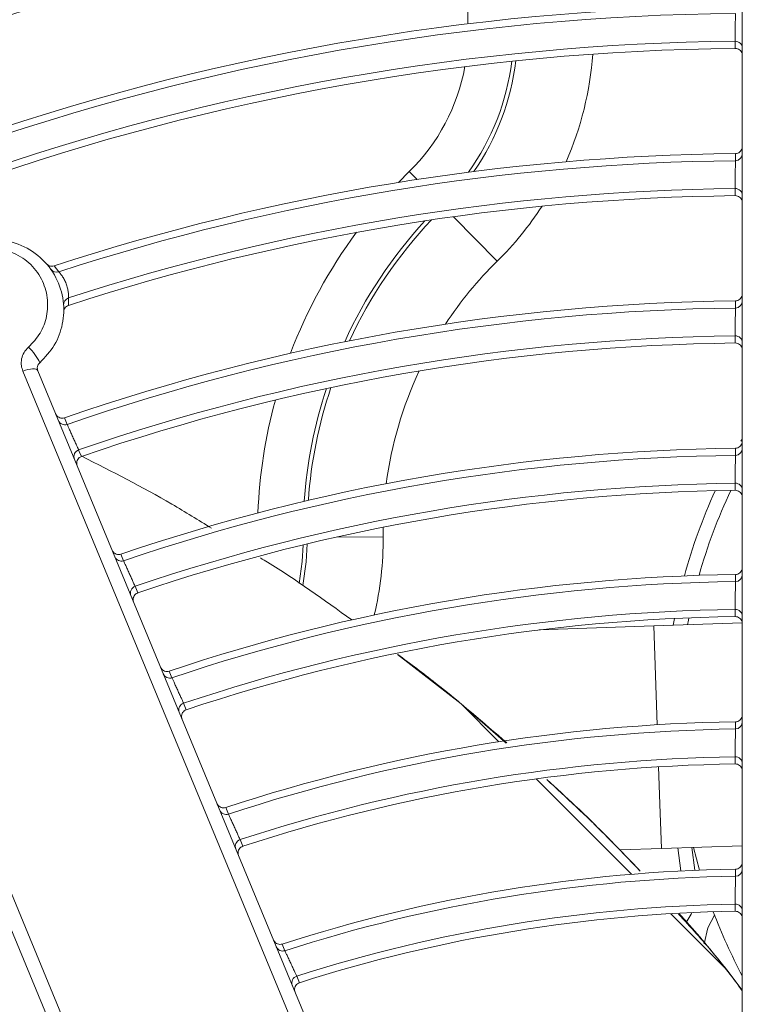
# Model space of a CAD drawing. Units: millimetres. Extents: x 1658 to 29422, y 12901 to 31170.
# Drawn here: x 18309 to 18309, y 14482 to 14482 of the extents above; entities that cross this region are included whole.
import ezdxf

# ---------------------------------------------------------------- set-up
doc = ezdxf.new("R2010")
doc.units = ezdxf.units.MM
doc.linetypes.add('SLD-Sólida', pattern=[0])
doc.layers.get('0').update_dxf_attribs({"color": 251})

# ---------------------------------------------------------------- blocks, each defined once
blk = doc.blocks.new('A$C22AA7F21')
at = {"color": 92, "linetype": 'SLD-Sólida', "lineweight": 15}
for p, q in [((0.3484904596371052, 0.177997649727331), (0.3184168946936552, 0.2506006748280925)), ((0.3193992395135865, 0.2508422124847129), (0.34955898449698, 0.1780311331767734)), ((0.2982552533612761, 0.2436686796499998), (0.2982560106211167, 0.08551509496282961)), ((0.3906923888534948, 0.1179240912206296), (0.3388617076634546, 0.2430527301003167)), ((0.3400360250816448, 0.242830811179374), (0.3913936816934438, 0.1188441391914239)), ((0.2982553564434056, 0.2221404110223375), (0.2993626754869183, 0.2206880117555556)), ((0.3033560568874236, 0.2166946685974835), (0.2993626754869183, 0.2206880117555556)), ((0.3013016786499065, 0.2135909514363448), (0.3017264498521399, 0.2119712457424612)), ((0.3016345073301636, 0.2136043454665923), (0.3018507243359636, 0.2119755860985606)), ((0.3026371208870842, 0.2136507424656884), (0.3028548416295962, 0.2120106554611993)), ((0.3129635236691684, 0.2070872938165849), (0.3061644259214518, 0.2138863264572137)), ((0.3040209528880951, 0.2120513825539092), (0.2982554057125526, 0.2118500175693043)), ((0.306991780304088, 0.2121551403743069), (0.3040209528880951, 0.2120513825539092)), ((0.3040209528880951, 0.2120513825539092), (0.304109056112793, 0.2095287825941341)), ((0.304109056112793, 0.2095287825941341), (0.304224341907684, 0.2062278825796966)), ((0.3150896845872921, 0.2045340983622737), (0.3183015171380248, 0.2017493514686066)), ((0.3183015171380248, 0.2017493514686066), (0.3156100964915822, 0.2044407463399693)), ((0.3043290894202073, 0.2032287180227286), (0.3045750583660265, 0.1961860558276385)), ((0.3183015171380248, 0.2017493514686066), (0.3228521764758625, 0.1982192519062664)), ((0.2982554817717755, 0.1959653410540341), (0.3045750583660265, 0.1961860558276385)), ((0.3031784834965947, 0.1961372796631622), (0.3030893947652658, 0.195651330624969)), ((0.3045750583660265, 0.1961860558276385), (0.3127420320743113, 0.19647129198529)), ((0.3238689400386647, 0.1898234666296048), (0.3238672770457924, 0.1891475161792187)), ((0.3238689400386647, 0.1898234666296048), (0.3272234241558181, 0.1898570308876515)), ((0.2983501274393348, 0.1830262904986739), (0.2982555444941681, 0.1828659697966941)), ((0.3463069455065124, 0.1728110339972773), (0.3462967204941378, 0.173341413756134)), ((0.3473338479307131, 0.1705241778090567), (0.3470005457311345, 0.1709492621121171)), ((0.3157364152830269, 0.1701895491714822), (0.3188478379415756, 0.1670152935421356)), ((0.3214481557515683, 0.1643624641619681), (0.3220006963019841, 0.1637987654448807)), ((0.3220006963019841, 0.1637987654448807), (0.3227629010143573, 0.1645686700921942)), ((0.2987502782561933, 0.1630246789191006), (0.2987502974283416, 0.1625171562991454)), ((0.2987608165421989, 0.1550168488465715), (0.2987608035873563, 0.1545093282838934)), ((0.3178194362371869, 0.145715287193525), (0.3178194000720396, 0.1532681635653717))]:
    blk.add_line(p, q, dxfattribs=at)
at = {"color": 92, "linetype": 'SLD-Sólida', "lineweight": 15, "flags": 128}
for points in [[(0.3300306098499277, 0.2211484628987819), (0.3299836435471661, 0.2212617256773228), (0.3298355307269958, 0.2216189090722764)], [(0.3310654633714876, 0.2188628720523411), (0.331018593711633, 0.2189761387289764), (0.3308707879950816, 0.2193333322757098)], [(0.3002300233129063, 0.2168011943431338), (0.3007131271806429, 0.2176979951673275), (0.3009868806111626, 0.218838586446509)], [(0.3022633919936197, 0.2173278611662681), (0.3018998733532499, 0.2167280437824957), (0.3018470732386049, 0.2166163616293488)], [(0.2987634618511947, 0.2165220722108643), (0.2987634532619268, 0.2163998661071673), (0.2987634263226937, 0.2160145113775798)], [(0.2987475704467215, 0.2140289905964892), (0.298747579636256, 0.2139067857588088), (0.2987476084927039, 0.2135214350691967)], [(0.3340651041908131, 0.2114180377120647), (0.3340181729618052, 0.2115312365513091), (0.3338701732718619, 0.2118882126633252)], [(0.3350924168844358, 0.2091320682720834), (0.3350455651998345, 0.2092452726337797), (0.3348978180947597, 0.2096022645891935)], [(0.2987627932852774, 0.2060207933136553), (0.2987627862567024, 0.2058985899566323), (0.2987627641996369, 0.2055132439927547)], [(0.2987482970274868, 0.2035278081366414), (0.2987483047945716, 0.2034056057400448), (0.2987483291944955, 0.2030202628466213)], [(0.3380969334102701, 0.2016924881736486), (0.3380500289822521, 0.2018056381821225), (0.3379021156943054, 0.2021624560911732)], [(0.339117986473866, 0.1994060335582617), (0.339071148649964, 0.199519189847706), (0.338923446732224, 0.1998760263759323)], [(0.3021560462912021, 0.1961015704673628), (0.3020954767780495, 0.1957776963681681), (0.3020623848242394, 0.1956069350453618)], [(0.2987622421933338, 0.1955197242514259), (0.2987622363580158, 0.1953975229898788), (0.2987622180371545, 0.1950121837307961)], [(0.3415511299608625, 0.1933593325520633), (0.3415042437773081, 0.1934724493403337), (0.341356389275461, 0.1938291596743511)], [(0.298748916004115, 0.1930268131309276), (0.2987489226725302, 0.1929046126169851), (0.2987489436345641, 0.1925192757462355)], [(0.3292827506047615, 0.1903357988812786), (0.3293502666238055, 0.1916128965749522), (0.3295837646328437, 0.1932940882597904)], [(0.3298522884106205, 0.1931592650071252), (0.3296377884289541, 0.1915871178043744), (0.3295727633449133, 0.1904059009884804)], [(0.3425676070801273, 0.1910724225490412), (0.3425207787622639, 0.1911855458711216), (0.3423731078182755, 0.1915422758538625)], [(0.2987618429324357, 0.1865189383461257), (0.298761837908387, 0.1863967385143042), (0.2987618221377488, 0.1860114038208849)], [(0.2987493791333691, 0.1840260778262746), (0.2987493850523606, 0.1839038786038145), (0.2987494036569842, 0.1835185458658088)], [(0.3455794855217391, 0.1836401327473141), (0.3455326165494625, 0.18375321820713), (0.3453848174758605, 0.1841098271379451)], [(0.3465913522122719, 0.1813526759124215), (0.3465445329165959, 0.1814657679333322), (0.3463968913674762, 0.1818223968002712)], [(0.34955898449698, 0.1780311331767734), (0.349375965546642, 0.1779631843455718), (0.3491944212000817, 0.1779112664771674), (0.349021328107483, 0.1778773747500964), (0.3488633381384716, 0.1778628116007894), (0.3487265227631724, 0.1778681366868113), (0.3486161397122487, 0.1778931453645782), (0.3485364309490251, 0.1779368765674008), (0.3484904596371052, 0.177997649727331)], [(0.2987614451230911, 0.1760181426798226), (0.2987614408666559, 0.1758959441940533), (0.2987614275007218, 0.1755106138080009)], [(0.2987498563707049, 0.1735253300466866), (0.2987498615766526, 0.1734031320520444), (0.2987498779402813, 0.1730178032375989)], [(0.2987611066819227, 0.1655174527713825), (0.2987611030439439, 0.1653952553715499), (0.2987610916243284, 0.1650099284652242)]]:
    blk.add_lwpolyline(points, dxfattribs=at)
at = {"color": 92, "linetype": 'SLD-Sólida', "lineweight": 15}
for radius in [0.2430000000000004, 0.2420000000000004, 0.2410000000000004, 0.2400000000000004]:
    blk.add_circle((0.2970048663119087, 0.3245044977375073), radius, dxfattribs=at)
for centre, radius, start, end in [((0.3298801674318383, 0.2216236983877025), 0.0004984793788216316, 287.5659093651402, 22.25838652819543), ((0.2642822125708335, 0.2030169677418598), 0.03850000000000003, 20.59338468257587, 28.0643885128895), ((0.2970048663119087, 0.3245044977375073), 0.1085042380448868, 270.9286501918875, 287.7204366461541), ((0.2970048663119087, 0.3245044977375073), 0.1079967447695902, 270.9330332383757, 287.6978189439131), ((0.2970048663119087, 0.3245044977375073), 0.1104892514942935, 270.9037416620413, 287.8489565890229), ((0.3310256116201344, 0.2188602616824937), 0.0004977611283718141, 22.69474424337231, 108.1219175209268), ((0.2970048663119087, 0.3245044977375073), 0.1109967447695902, 270.8996288235805, 287.8701747029145), ((0.2987535865577229, 0.2165126210711605), 0.0004982068739151913, 180.2212576790274, 271.1316857251662), ((0.2987534621279337, 0.2135309575769497), 0.0004980678668593975, 90.67777200953604, 179.7884488545271), ((0.333911199519207, 0.2118921329547447), 0.0004984505457673345, 287.984890643926, 22.26080806487276), ((0.2970048663119087, 0.3245044977375073), 0.1190042380448869, 270.8463883128841, 288.1447958032466), ((0.2970048663119087, 0.3245044977375073), 0.1184967447695901, 270.850027463459, 288.1260274007623), ((0.2970048663119087, 0.3245044977375073), 0.1209892514942935, 270.8256491598728, 288.2517438548831), ((0.3350559327736846, 0.2091302473472751), 0.0004977956695657169, 22.69652670287628, 108.519638039846), ((0.2970048663119087, 0.3245044977375073), 0.1214967447695903, 270.822215368499, 288.2694500304241), ((0.2987536307482515, 0.2060113610350527), 0.0004982007707926007, 180.2208362083216, 271.0504547308561), ((0.2987535184583976, 0.2030297615783638), 0.0004980739292806868, 90.60065681271882, 179.788067926932), ((0.2970048663119087, 0.3245044977375073), 0.1289967447695902, 270.7805881620822, 288.4840675332725), ((0.3379401382117067, 0.2021656096658262), 0.0004984262046383968, 288.335495137941, 22.26281080337796), ((0.2970048663119087, 0.3245044977375073), 0.1295042380448871, 270.7775183794647, 288.4998923280354), ((0.2970048663119087, 0.3245044977375073), 0.1314892514942936, 270.759983174351, 288.5902807152332), ((0.2970048663119087, 0.3245044977375073), 0.1319967447695904, 270.7570730861577, 288.6052804747139), ((0.3390843218912778, 0.1994049124732555), 0.0004978243918105509, 22.6980396160431, 108.853920632307), ((0.2987536759210343, 0.1955103061463888), 0.0004981956514734638, 180.2204840446121, 270.9824477071989), ((0.3467545458079258, 0.1900524551674607), 0.02288675134594816, 166.4785050906879, 180.5732703146016), ((0.2970048663119087, 0.3245044977375073), 0.1379967447695903, 270.7295105109789, 288.7473355676885), ((0.3413922119761992, 0.1938317262192868), 0.0004984081685802152, 288.5934576217621, 22.26427080032328), ((0.2987535738175211, 0.1925287558933633), 0.000498079017336202, 90.53581267955252, 179.7877470297604), ((0.2970048663119087, 0.3245044977375073), 0.1385042380448871, 270.7268287031035, 288.7611556726937), ((0.2642822125708335, 0.2030169677418598), 0.03850000000000002, 334.6333474571872, 344.2692635500686), ((0.2642822125708335, 0.2030169677418598), 0.03949999999999999, 335.35291349033, 344.7355061476295), ((0.2970048663119087, 0.3245044977375073), 0.1404892514942938, 270.7114835395781, 288.8402321187673), ((0.2970048663119087, 0.3245044977375073), 0.1409967447695903, 270.7089324438647, 288.8533774800948), ((0.3425360177752736, 0.191071839451979), 0.0004978454202117866, 22.69916535787179, 109.1007334234768), ((0.2967570485161559, 0.1895521907681541), 0.03606217782649079, 344.7763072465144, 357.7314721925408), ((0.2967570485161559, 0.1895521907681541), 0.03252590742770436, 341.4252448704831, 355.9106498194279), ((0.2967570485161559, 0.1895521907681541), 0.03281458256229917, 341.721988957002, 356.0680577904766), ((0.2987537152548612, 0.1865095297343942), 0.0004981918778374003, 180.2202253682522, 270.9323930317553), ((0.2967570485161559, 0.1895521907681541), 0.0271132486540516, 334.7975902610743, 352.5718312342944), ((0.2987536206601362, 0.1835280131181207), 0.0004980827696057587, 90.48791981878956, 179.7875096142305), ((0.2970048663119087, 0.3245044977375073), 0.1484967447695904, 270.6777718010814, 289.0139320429857), ((0.3454184202382748, 0.1841117791718716), 0.0004983897833330894, 288.8548214806322, 22.26573854047494), ((0.2970048663119087, 0.3245044977375073), 0.1490042380448872, 270.6754564877407, 289.0258605366271), ((0.2970048663119087, 0.3245044977375073), 0.1509892514942937, 270.6621847817075, 289.0942333298132), ((0.346561866128468, 0.1813526580262987), 0.0004978666366412711, 22.70031717079833, 109.3515468220763), ((0.2970048663119087, 0.3245044977375073), 0.1514967447695905, 270.6599747444889, 289.105618995903), ((0.3510802401069668, 0.1785597856051027), 0.002948672972045902, 202.5446183474678, 229.3628428051612), ((0.2967570485161559, 0.1895521907681541), 0.03606217782649084, 323.5581292437364, 339.2067610802229), ((0.2987537617118505, 0.1760087428756378), 0.0004981880484366841, 180.2199634602062, 270.8816642650516), ((0.2967570485161559, 0.1895521907681541), 0.03252590742770434, 316.6923859670689, 335.1033303092327), ((0.2967570485161559, 0.1895521907681541), 0.03281458256229922, 317.3298297456492, 335.4700074945142), ((0.2967570485161559, 0.1895521907681541), 0.02711324865405167, 314.4272783872815, 326.7239796476057), ((0.2987536747386912, 0.1730272581044119), 0.0004980865787808441, 90.43923811851879, 179.7872680291222), ((0.2970048663119087, 0.3245044977375073), 0.1595042380448874, 270.6308693462196, 288.0047435747998), ((0.2970048663119087, 0.3245044977375073), 0.1589967447695905, 270.6328884273153, 288.0603157193007), ((0.3461566427467915, 0.1732845667847869), 0.0004968140706869855, 287.6098176258236, 3.760122298730352), ((0.2970048663119087, 0.3245044977375073), 0.1614892514942939, 270.6192776790446, 288.0346065551032), ((0.3471578429525835, 0.1704784279281739), 0.000496414389949156, 35.48697089706361, 108.4735455210888), ((0.2970048663119087, 0.3245044977375073), 0.1619967447695906, 270.6173442767096, 288.1001531348399), ((0.3317572194828244, 0.1538452162094472), 0.02288675134594824, 134.4272783872815, 147.1257566873187), ((0.298753808670881, 0.1655080599484791), 0.0004981847207608061, 180.2197365708998, 270.8376357712058), ((0.2970048663119087, 0.3245044977375073), 0.1694967447695908, 270.5935827798686, 289.4475846321579), ((0.2970048663119087, 0.3245044977375073), 0.1700042380448873, 270.5918063522653, 289.4567327048195), ((0.3317572194828244, 0.1538452162094472), 0.01747409257229554, 145.2880310019817, 173.236315931497), ((0.3317572194828244, 0.1538452162094472), 0.01718541743770065, 144.4150813784512, 173.0192248493931), ((0.3317572194828244, 0.1538452162094472), 0.01393782217350898, 134.4272783872815, 169.7801208122047), ((0.298753728322481, 0.1625266009777988), 0.0004980898900727837, 90.39686784657212, 179.7870573987303), ((0.3317572194828244, 0.1538452162094472), 0.02288675134594818, 156.1528630129621, 176.0358245082767), ((0.2970048663119087, 0.3245044977375073), 0.1719892514942939, 270.5815947178462, 289.5093198117584), ((0.2970048663119087, 0.3245044977375073), 0.1724967447695906, 270.5798891671437, 289.5181020744905), ((0.298753856037365, 0.1550074616388883), 0.0004981818022651388, 180.2195379250144, 270.7990619447291), ((0.2970048663119087, 0.3245044977375073), 0.1805042380448872, 270.5573007806781, 289.6344176903983), ((0.2970048663119087, 0.3245044977375073), 0.1799967447695907, 270.5588756256598, 289.6263082768308)]:
    blk.add_arc(centre, radius, start, end, dxfattribs=at)
for points, knots in [([(0.298255356210575, 0.2221877789797873), (0.2989267867233139, 0.221289045890444), (0.3003395379018912, 0.2193980292995548), (0.3019571032600652, 0.217641079938403), (0.3028058972049621, 0.2167191462685878)], [0, 0, 0, 0, 0.4752645169284767, 1, 1, 1, 1]), ([(0.3301437215886835, 0.2222899936932663), (0.3301448616621201, 0.2222871953963477), (0.3301646129366418, 0.2222387158672063), (0.3301894503310905, 0.2221313179652498), (0.3301756674882199, 0.2219675122360059), (0.3301058498655038, 0.2218125010331278), (0.329990177295258, 0.2216855814149312), (0.3298870810431254, 0.221641133814046), (0.3298355307269958, 0.2216189090722764)], [0, 0, 0, 0, 0.01097128411099134, 0.1900737063295739, 0.3938462224958467, 0.596247754695639, 0.7981153213487656, 1, 1, 1, 1]), ([(0.3308707879950816, 0.2193333322757098), (0.3308603762525308, 0.2193558903873054), (0.3308395423046022, 0.2194010292969324), (0.3307521293500031, 0.2195903399169765), (0.3306342930009123, 0.2198453534929286), (0.3304946651114733, 0.2201472567958263), (0.330350026160886, 0.22045967874692), (0.3302162838735967, 0.2207482743633591), (0.3301098001684295, 0.220977849980045), (0.3300492335292802, 0.2211083449965372), (0.3300356178806396, 0.2211376749273768), (0.3300306098462897, 0.2211484628987819)], [0, 0, 0, 0, 0.1157990996940372, 0.231714632116863, 0.3480063295430147, 0.4648032401114787, 0.5819435617768917, 0.6991104522275668, 0.8159670160808858, 0.9323100163196728, 0.9999999999999999, 0.9999999999999999, 0.9999999999999999, 0.9999999999999999]), ([(0.2993626754869183, 0.2206880117555556), (0.3002870453965443, 0.2195483992327354), (0.3013797934690956, 0.2182012011344341), (0.3025548833429639, 0.2169140667592728), (0.302735949302587, 0.2167157362146099)], [0, 0, 0, 0, 0.8459131012440608, 1, 1, 1, 1]), ([(0.3310654633678496, 0.2188628720523411), (0.3311204212295706, 0.2188747922682523), (0.3312303289276315, 0.218898630959302), (0.3313986064058554, 0.2188625544076785), (0.3315459703662782, 0.2187770040272881), (0.3316346051979053, 0.2186726806157822), (0.3316718098067213, 0.2186004941213469), (0.331681398278306, 0.2185777184859035), (0.3316825709698605, 0.2185749329710234)], [0, 0, 0, 0, 0.2242854952789821, 0.4485382516708433, 0.67369099599607, 0.9005027909826874, 0.9878312511583222, 1, 1, 1, 1]), ([(0.2987634618475568, 0.2165220722108643), (0.2987074774391658, 0.2165266697556945), (0.2985955148251378, 0.2165358643342188), (0.2984452426935604, 0.2166192635540938), (0.2983294127188856, 0.2167439136592293), (0.2982685262577434, 0.2168844397492649), (0.2982556381684844, 0.2169817050580605), (0.2982553985930281, 0.2170227532697027), (0.298255380930641, 0.2170257799389219)], [0, 0, 0, 0, 0.2104829738307665, 0.4209426584647897, 0.6320815874619824, 0.844712113458053, 0.9885499251408835, 0.9999999999999999, 0.9999999999999999, 0.9999999999999999, 0.9999999999999999]), ([(0.2987634263190557, 0.2160145113775798), (0.2987633286284108, 0.2160026051733439), (0.2987630646348407, 0.215970431738242), (0.2987618949555326, 0.2158276121990639), (0.2987598562140192, 0.2155771814504988), (0.2987573147183866, 0.2152624633690721), (0.2987545846299327, 0.2149212069452915), (0.2987519650778268, 0.2145906189689413), (0.2987497669673758, 0.2143108348500391), (0.2987481466479949, 0.2141031446226407), (0.2987477625101747, 0.2140537082905212), (0.2987475704430835, 0.2140289905964892)], [0, 0, 0, 0, 0.06840506751919789, 0.1848470201263519, 0.301308298189994, 0.4177813038118732, 0.5342534210386097, 0.6507126608118481, 0.7671527880341305, 0.883578609708407, 0.9999999999999999, 0.9999999999999999, 0.9999999999999999, 0.9999999999999999]), ([(0.2982554001209792, 0.2130177179951716), (0.2982554177360726, 0.2130207447389694), (0.2982556253409712, 0.2130564233939367), (0.2982663072980358, 0.2131482923268777), (0.2983206907301792, 0.2132857318993047), (0.298432545412652, 0.2134140609487076), (0.298580132497591, 0.2135022679449321), (0.2986917808811995, 0.2135150457670534), (0.2987476084927039, 0.2135214350691967)], [0, 0, 0, 0, 0.01168260283187148, 0.1377121642615424, 0.3548132717181571, 0.5703668538693596, 0.7851702685636197, 0.9999999999999999, 0.9999999999999999, 0.9999999999999999, 0.9999999999999999]), ([(0.3055278049287153, 0.2136553812106285), (0.3070508394266653, 0.2120769348457543), (0.309215360415692, 0.2098336630861013), (0.3115211226904648, 0.2077459385982365), (0.3122044680421823, 0.2071272118391789)], [0, 0, 0, 0, 0.7036358190163539, 1, 1, 1, 1]), ([(0.3055278049287153, 0.2136553812106285), (0.306360113354458, 0.2127905366178311), (0.3085169837031572, 0.2105493510134693), (0.3107915421824146, 0.208427674637278), (0.3121883779022028, 0.2071247257845243)], [0, 0, 0, 0, 0.3858870904054963, 1, 1, 1, 1]), ([(0.3341748368184199, 0.2125581524396694), (0.3341759772156365, 0.2125553533114726), (0.3341952577393386, 0.2125080288969912), (0.3342201844243391, 0.2124020458741143), (0.3342077262241219, 0.2122393775953242), (0.3341390556524857, 0.2120838371520222), (0.3340243266611651, 0.2119560442679358), (0.3339215592386608, 0.2119108238584886), (0.3338701732682239, 0.2118882126633252)], [0, 0, 0, 0, 0.01102348035409452, 0.1863722677057735, 0.3910880237758888, 0.594419277577941, 0.797200747271434, 1, 1, 1, 1]), ([(0.3348978180947597, 0.2096022645891935), (0.3348874909024744, 0.2096248377874872), (0.3348668278486002, 0.2096700031452201), (0.334780112192675, 0.209859480140949), (0.3346632289794798, 0.2101147182875138), (0.3345247970246419, 0.2104167850411613), (0.3343814825711888, 0.2107292399123253), (0.3342490250106493, 0.2110177818012744), (0.3341435747170181, 0.211247324159558), (0.3340835679191514, 0.2113778748680488), (0.3340700731350807, 0.2114072291133198), (0.3340651041871752, 0.2114180377120647)], [0, 0, 0, 0, 0.1159070847303729, 0.2319115055676372, 0.3482301265764308, 0.4649697695096834, 0.5819943125796098, 0.6990394117150114, 0.8158254835093116, 0.9321846514333005, 1, 1, 1, 1]), ([(0.3350924168844358, 0.2091320682720834), (0.3351472854046733, 0.2091443704066478), (0.3352570145725622, 0.2091689729113568), (0.335425521570869, 0.2091340751358075), (0.3355734599826974, 0.2090495582306175), (0.3356635844538687, 0.2089449688955938), (0.3357015926958411, 0.2088718509730825), (0.3357116375627811, 0.208847991829316), (0.3357128105817537, 0.208845205608668)], [0, 0, 0, 0, 0.2232325969105233, 0.4464331606650617, 0.6705172905559312, 0.8962486941022563, 0.987884129091246, 1, 1, 1, 1]), ([(0.2987627932852774, 0.2060207933136553), (0.2987068147704122, 0.2060254720981902), (0.2985948639579874, 0.2060348291488481), (0.2984447101698606, 0.2061184478825453), (0.2983290576667059, 0.2062432672373689), (0.2982684712515038, 0.2063836597353657), (0.2982556870229018, 0.2064806801590748), (0.2982554488735332, 0.2065214853537327), (0.298255431214784, 0.2065245120593318)], [0, 0, 0, 0, 0.2106759181872134, 0.4213284115928083, 0.6326633295498217, 0.8454923945025437, 0.988539474372432, 1, 1, 1, 1]), ([(0.2987627641923609, 0.2055132439927547), (0.298762675265607, 0.2055013376502757), (0.2987624349589169, 0.2054691651246685), (0.2987613700788643, 0.2053263517209416), (0.2987595130398404, 0.2050759369030857), (0.2987571964222298, 0.204761239070649), (0.2987547058182827, 0.2044200005057064), (0.298752314014564, 0.2040894240471971), (0.2987503054973786, 0.2038096458691143), (0.2987488240287348, 0.2036019599290739), (0.2987484726872935, 0.2035525251394574), (0.2987482970238489, 0.2035278081366414)], [0, 0, 0, 0, 0.06840977014662082, 0.1848523427897989, 0.301310992729882, 0.4177794319411933, 0.5342471740922575, 0.6507042185993456, 0.7671453374260897, 0.8835745189533264, 0.9999999999999999, 0.9999999999999999, 0.9999999999999999, 0.9999999999999999]), ([(0.3150399561745871, 0.2045261841394677), (0.3167224463977618, 0.2030738604371436), (0.3192625800147653, 0.2008812198910164), (0.3219194749872258, 0.1988866952378885), (0.3228165413565875, 0.1982132696775807)], [0, 0, 0, 0, 0.662362879421142, 1, 1, 1, 1]), ([(0.2982554504014843, 0.2025165358518279), (0.2982554680165777, 0.2025195626229106), (0.2982556769675284, 0.2025554683950759), (0.2982664484225097, 0.2026475649963686), (0.298321101370675, 0.202785140785636), (0.2984331263614877, 0.2029133169053239), (0.2985808299090422, 0.2030013224921277), (0.2986924938268203, 0.2030139491380396), (0.2987483291944955, 0.2030202628466213)], [0, 0, 0, 0, 0.01167269771913184, 0.1384700406718831, 0.3553784358273201, 0.5707416537524526, 0.7853577332377756, 1, 1, 1, 1]), ([(0.3382038364106847, 0.2028314187009528), (0.3382049770661979, 0.2028286189379287), (0.3382238637605042, 0.2027822609215946), (0.3382488580937206, 0.2026774570258567), (0.3382374936845736, 0.202515748615042), (0.3381697853146761, 0.2023597720599355), (0.3380558502103668, 0.202231254266735), (0.3379533620718576, 0.2021853895057575), (0.3379021156906674, 0.2021624560911732)], [0, 0, 0, 0, 0.01106726922379743, 0.183249993995653, 0.3887612650358291, 0.5928767644903717, 0.7964292091040238, 1, 1, 1, 1]), ([(0.338923446732224, 0.1998760263759323), (0.3389131903531961, 0.1998986135204177), (0.3388926703009929, 0.1999438038856169), (0.3388065396939055, 0.2001334286705969), (0.3386904551407497, 0.2003888665240083), (0.3385530200393987, 0.200691091005865), (0.3384108030804782, 0.2010036045030574), (0.3382794055833074, 0.2012921363311762), (0.3381748071224138, 0.201521678476638), (0.3381152637812193, 0.2016522864214494), (0.3381018694417435, 0.2016816625746287), (0.3380969334102701, 0.2016924881736486)], [0, 0, 0, 0, 0.11599012657912, 0.2320628256656929, 0.3484018790042822, 0.4650971750005413, 0.5820326509781587, 0.6989844261188887, 0.8157167341800949, 0.9320885590108299, 0.9999999999999999, 0.9999999999999999, 0.9999999999999999, 0.9999999999999999]), ([(0.3391179864702281, 0.1994060335582617), (0.3391727778507629, 0.1994186564243137), (0.3392823528702138, 0.199443900371989), (0.3394510466969223, 0.1994099951662065), (0.3395994627499022, 0.199326350382762), (0.3396908461727435, 0.1992215499649319), (0.3397295364884485, 0.1991476506645995), (0.339739965100307, 0.1991228804945422), (0.3397411383739382, 0.1991200937263784)], [0, 0, 0, 0, 0.2223548442774354, 0.4446782453576557, 0.6678714766929778, 0.8927020453731809, 0.9879284428472133, 1, 1, 1, 1]), ([(0.2987622421896958, 0.1955197242514259), (0.2987062686952413, 0.195524470993405), (0.2985943279418279, 0.1955339639443991), (0.2984442733868491, 0.1956177661941183), (0.2983287695460604, 0.1957427269462642), (0.2982684337439423, 0.1958830072217097), (0.2982557361101499, 0.1959798228144791), (0.2982554991540383, 0.1960204246897774), (0.2982554814952891, 0.1960234514244803)], [0, 0, 0, 0, 0.2108376135843253, 0.4216516888513619, 0.6331508513937244, 0.8461462929816388, 0.9885307256383132, 1, 1, 1, 1]), ([(0.3261025231040549, 0.1957586787611945), (0.3280907352018403, 0.1943211234829505), (0.3302362907343195, 0.192769802732073), (0.3324408326152479, 0.1914394636150973), (0.3326025017959182, 0.1913419037409767)], [0, 0, 0, 0, 0.9266654089063356, 1, 1, 1, 1]), ([(0.2987622180371545, 0.1950121837307961), (0.2987621364263759, 0.1950002772828157), (0.2987619159102906, 0.1949681054520624), (0.2987609385963879, 0.1948252967413282), (0.2987592335484806, 0.1945748941379861), (0.2987571052617568, 0.1942602118579089), (0.2987548155360855, 0.1939189870226983), (0.2987526150645863, 0.1935884194317623), (0.2987507660545816, 0.1933086458266189), (0.2987494015360426, 0.1931009631971392), (0.2987490778468782, 0.1930515295953228), (0.298748916000477, 0.1930268131309276)], [0, 0, 0, 0, 0.06841337928192456, 0.1848564360548454, 0.301313077030212, 0.4177780125110818, 0.5342423888120881, 0.6506977373134303, 0.7671396116444713, 0.883571374091387, 0.9999999999999999, 0.9999999999999999, 0.9999999999999999, 0.9999999999999999]), ([(0.3416559499637515, 0.1944973922163626), (0.3416570907829737, 0.1944945920204191), (0.3416756877813896, 0.1944489449269895), (0.3417007278003439, 0.194345005791547), (0.3416901595956006, 0.1941840082072304), (0.3416231605187932, 0.1940277147114102), (0.3415098120131006, 0.193898666962923), (0.3414075317523384, 0.1938523294793413), (0.341356389275461, 0.1938291596743511)], [0, 0, 0, 0, 0.01109955281446516, 0.1809381064167417, 0.3870383380557065, 0.5917345311506177, 0.7958578847036727, 1, 1, 1, 1]), ([(0.3423731078182755, 0.1915422758538625), (0.3423629035751219, 0.1915648740359757), (0.3423424887223518, 0.1916100845046458), (0.3422567894122039, 0.191799823058318), (0.3421412930438237, 0.1920554147563962), (0.3420045890597976, 0.1923577675552224), (0.3418631732347421, 0.1926703423578147), (0.3417325469890784, 0.1929588871407759), (0.3416285677849373, 0.1931884451896622), (0.3415693625138374, 0.1933191014213662), (0.3415560416688095, 0.1933484945948294), (0.3415511299608625, 0.1933593325520633)], [0, 0, 0, 0, 0.1160469271262971, 0.2321662870236282, 0.3485191720988037, 0.4651839721578186, 0.5820585084761132, 0.6989466252912441, 0.8156423937815667, 0.9320229955898112, 1, 1, 1, 1]), ([(0.2982555006819894, 0.1920155410916777), (0.2982555183007207, 0.1920185678845883), (0.298255728372169, 0.1920546647561423), (0.298266575395246, 0.1921469529625028), (0.298321455506084, 0.1922846429879428), (0.2984336236404488, 0.1924126902486023), (0.2985814249805117, 0.1925005262346531), (0.2986931018203904, 0.1925130256549892), (0.2987489436309261, 0.1925192757462355)], [0, 0, 0, 0, 0.01166436825788379, 0.1391067227661592, 0.3558532186362438, 0.5710565141851565, 0.7855152178707423, 0.9999999999999999, 0.9999999999999999, 0.9999999999999999, 0.9999999999999999]), ([(0.3425676070801273, 0.1910724225490412), (0.342622340303933, 0.1910852820565196), (0.3427317990972369, 0.191110999270677), (0.3429006272999686, 0.1910778279652732), (0.343049392944522, 0.1909948291267938), (0.343141709901829, 0.1908898801939358), (0.3431809077264916, 0.1908154048451252), (0.3431916197550891, 0.1907899618290685), (0.3431927931997052, 0.1907871746880119)], [0, 0, 0, 0, 0.2217109505620354, 0.4433908916734019, 0.6659305595645284, 0.8901002065660738, 0.9879610857758431, 1, 1, 1, 1]), ([(0.3361037079484959, 0.1892191201131936), (0.3370438186320825, 0.1886381838758098), (0.3400917798753653, 0.1867547129586455), (0.3431942448296468, 0.1851833858327154), (0.3453397880221019, 0.1840967175648984)], [0, 0, 0, 0, 0.3084391859447617, 1, 1, 1, 1]), ([(0.2987618429287977, 0.1865189383461257), (0.2987058731741854, 0.1865237350702955), (0.2985939399222843, 0.1865333279856713), (0.2984439584979555, 0.1866172651480156), (0.298328564123949, 0.1867423298008362), (0.2982684124290245, 0.1868825272558752), (0.2982557783288939, 0.1869791921981232), (0.2982555422531732, 0.1870196445106558), (0.2982555245871481, 0.1870226712617296)], [0, 0, 0, 0, 0.2109567191455964, 0.4218898163955124, 0.6335099609000161, 0.8466279520481461, 0.9885242867760162, 1, 1, 1, 1]), ([(0.2987618221341108, 0.1860114038208849), (0.2987617459039029, 0.1859994972983259), (0.2987615399288188, 0.1859673259405099), (0.2987606269816752, 0.185824520427559), (0.2987590337143047, 0.1855741261606454), (0.2987570440818672, 0.1852594545034663), (0.2987549024219334, 0.1849182390615169), (0.2987528431767714, 0.1845876775387296), (0.2987511120118143, 0.1843079070677049), (0.2987498339862213, 0.1841002267065051), (0.2987495307497738, 0.1840507939250529), (0.2987493791333691, 0.1840260778262746)], [0, 0, 0, 0, 0.06841584406209962, 0.1848592359378063, 0.3013145093028521, 0.4177770524737872, 0.5342391257655169, 0.6506933099442518, 0.7671356972224448, 0.8835692235009472, 1, 1, 1, 1]), ([(0.3456821941981616, 0.1847773104273074), (0.3456833351810928, 0.1847745098202722), (0.3457016387073963, 0.1847295829156792), (0.3457267214907915, 0.1846265175354347), (0.3457169525863719, 0.1844662440562388), (0.3456506733018614, 0.1843096328411775), (0.3455379212464322, 0.184180051102885), (0.3454358536619111, 0.1841332358580985), (0.3453848174758605, 0.1841098271379451)], [0, 0, 0, 0, 0.0111323190561907, 0.1785829842135088, 0.3852831231968238, 0.5905708687416581, 0.7952758425633636, 1, 1, 1, 1]), ([(0.2982555437811243, 0.1830148059580097), (0.2982555613925797, 0.1830178327654721), (0.298255772304401, 0.1830540708524495), (0.298266675312334, 0.1831465006653161), (0.2983217235050688, 0.1832842748844996), (0.2984339973299939, 0.1834122268210194), (0.2985818708293664, 0.1834999374023027), (0.2986935571170761, 0.1835123427936196), (0.2987494036569842, 0.1835185458658088)], [0, 0, 0, 0, 0.01165821599781554, 0.1395766126990277, 0.356203619716067, 0.5712888879664615, 0.7856314449435997, 0.9999999999999999, 0.9999999999999999, 0.9999999999999999, 0.9999999999999999]), ([(0.3463968913674762, 0.1818223968002712), (0.3463867399659648, 0.1818450068440143), (0.346366431680508, 0.1818902391605661), (0.3462811700483144, 0.1820800973873702), (0.346166270046524, 0.1823358509627724), (0.3460303047395428, 0.1826383444240491), (0.3458896951087809, 0.1829509971175867), (0.3457598427594348, 0.1832395726796676), (0.3456564845255343, 0.1834691607200511), (0.3455976192490198, 0.1835998711976572), (0.3455843724950682, 0.1836292823973054), (0.3455794855217391, 0.1836401327473141)], [0, 0, 0, 0, 0.1161007312284884, 0.2322642575989727, 0.348630131213421, 0.4652659156996777, 0.5820827123243393, 0.6989106658215853, 0.8155720069838602, 0.9319610180969408, 1, 1, 1, 1]), ([(0.3465913522086339, 0.1813526759106026), (0.346646025282098, 0.181365775746599), (0.3467553638729441, 0.1813919736050593), (0.3469243255167385, 0.1813595489893487), (0.3470734437541978, 0.1812772083249001), (0.3471667128214904, 0.181172114886067), (0.3472064297966426, 0.1810970549067861), (0.347217429894954, 0.1810709279707226), (0.3472186034996412, 0.181068140474963)], [0, 0, 0, 0, 0.221060229686127, 0.4420898891251401, 0.6639690407548191, 0.8874706750894362, 0.9879941926276073, 1, 1, 1, 1]), ([(0.3483569010568317, 0.177429256202231), (0.3483955450974463, 0.1774710501558729), (0.3484779254940804, 0.1775601454737625), (0.3485273090809642, 0.1777148643759574), (0.348534273030964, 0.1778646835846303), (0.3485041490312142, 0.1779561047515017), (0.3484904596371052, 0.177997649727331)], [0, 0, 0, 0, 0.2211707504320733, 0.471486323813661, 0.7598249029499035, 1, 1, 1, 1]), ([(0.34955898449698, 0.1780311331767734), (0.349600130757608, 0.1779054975377221), (0.3496925052895676, 0.1776234419066895), (0.34966891156364, 0.1771595822174277), (0.3495032693754183, 0.1766866906764335), (0.3492743811839318, 0.1764437374367844), (0.3491598682448966, 0.1763221877426986)], [0, 0, 0, 0, 0.2171673581492647, 0.4875469806777252, 0.743619357252764, 1, 1, 1, 1]), ([(0.3524209840143158, 0.1687200192463933), (0.3523935108314618, 0.1687158309541701), (0.3521415134346171, 0.1686774139197951), (0.3512837481830502, 0.1686166320869233), (0.3498222332091245, 0.1688793641897064), (0.3482353535146103, 0.1698436418300844), (0.3471147423551884, 0.1712928856159124), (0.3465886917801981, 0.1729760463822458), (0.346655848014052, 0.1746543140397989), (0.3472191857654252, 0.1762256908696145), (0.3479762868555554, 0.1770266123548936), (0.3483569010568317, 0.177429256202231)], [0, 0, 0, 0, 0.006294677845273765, 0.05773783775788133, 0.1946994830798901, 0.3391910026721472, 0.4837144487124053, 0.6219807456254283, 0.7513724925472542, 0.8750085517829687, 1, 1, 1, 1]), ([(0.2987614451194531, 0.1760181426798226), (0.2987054791992705, 0.1760229900337436), (0.2985935536380566, 0.1760326841958886), (0.2984436464139435, 0.1761167579534231), (0.2983283630055666, 0.1762419277529261), (0.2982683976151748, 0.1763820410869812), (0.2982558277144562, 0.1764785534433031), (0.2982555925336783, 0.1765188542449323), (0.2982555748676532, 0.176521881016015)], [0, 0, 0, 0, 0.2110775100809542, 0.4221313135505115, 0.633874150785678, 0.8471164219562305, 0.988517761552699, 1, 1, 1, 1]), ([(0.3491598682448966, 0.1763221877426986), (0.3488552397029707, 0.175998721499127), (0.3482463451327931, 0.1753521739465214), (0.3477998581911379, 0.1740922301014507), (0.3477489995166252, 0.1727487228490645), (0.3481706145648786, 0.1714034689885011), (0.3490648991610215, 0.1702414126266376), (0.3503298173382063, 0.1694742884519655), (0.3517576503109012, 0.1691846125759184), (0.352665511858504, 0.1693999898125185), (0.3530922363606805, 0.1695012241289078)], [0, 0, 0, 0, 0.1160558797348807, 0.2319736491381904, 0.3543753602786057, 0.4858423975034645, 0.6231055439780745, 0.759259377829221, 0.8868440644614521, 1, 1, 1, 1]), ([(0.2987614275007218, 0.1755106138061819), (0.2987613567165681, 0.1754987072163203), (0.2987611654571083, 0.1754665363041568), (0.2987603176516131, 0.1753237338107283), (0.2987588376017811, 0.1750733474236768), (0.2987569885262928, 0.17475868582369), (0.2987549971294357, 0.1744174792765989), (0.2987530813297781, 0.1740869235036371), (0.2987514699998428, 0.1738071560048411), (0.2987502799915092, 0.1735994778009626), (0.2987499975715764, 0.1735500457962189), (0.298749856367067, 0.1735253300466866)], [0, 0, 0, 0, 0.06841817574373865, 0.1848618882301256, 0.3013158713602018, 0.4177761518110167, 0.534236042942047, 0.6506891207779325, 0.7671319908712021, 0.8835671867319362, 1, 1, 1, 1]), ([(0.3466428850588272, 0.1738064359178679), (0.3466427817074873, 0.1738035007419967), (0.3466414845570398, 0.1737666624612757), (0.3466276699218724, 0.1736737898936553), (0.3465675590232422, 0.1735381200160191), (0.3464518713954021, 0.1734095590236393), (0.346348441507871, 0.1733641306236677), (0.3462967204904999, 0.173341413756134)], [0, 0, 0, 0, 0.014325166749363, 0.1797897474102048, 0.4542513678091287, 0.7270936363794515, 1, 1, 1, 1]), ([(0.2982555940579914, 0.1725140583421307), (0.2982556116730848, 0.1725170851623261), (0.2982558234289172, 0.1725534668530599), (0.2982667835094617, 0.1726460406935075), (0.2983220028254436, 0.1727839003342524), (0.2984343840471411, 0.1729117552367825), (0.2985823308117688, 0.1729993382268731), (0.2986940266418969, 0.173011647986641), (0.2987498779366433, 0.1730178032375989)], [0, 0, 0, 0, 0.01165196211730707, 0.1400539397126115, 0.3565595645441549, 0.5715249375078113, 0.7857495105510093, 1, 1, 1, 1]), ([(0.3470005457311345, 0.1709492621121171), (0.3469821462022082, 0.1709689306026121), (0.3469452101307979, 0.1710084140431718), (0.3468060580526071, 0.1711749126025097), (0.3466453672735952, 0.171410505186941), (0.3464926296037447, 0.1717087026245281), (0.3463822981175326, 0.1720306337774673), (0.3463223391772772, 0.1723364341305569), (0.3463024206248519, 0.1725928812011261), (0.3463044558666297, 0.1727571171668387), (0.3463062332557456, 0.1727956092054228), (0.3463069455028744, 0.1728110339954583)], [0, 0, 0, 0, 0.1141242193635264, 0.2290982591828079, 0.3474717831039423, 0.4655208264399959, 0.5790371649393687, 0.6905608384949216, 0.8046718447946585, 0.92172677851739, 1, 1, 1, 1]), ([(0.3473338479307131, 0.1705241778090567), (0.3473890854838828, 0.1705363669498183), (0.3474995466131077, 0.1705607421463355), (0.347669027691154, 0.1705251704934199), (0.3477895767391601, 0.1704557318098523), (0.3478503447840922, 0.1703975040800287), (0.3478684905276168, 0.1703769044397632), (0.3478704114932043, 0.170374723697023)], [0, 0, 0, 0, 0.2860599839382881, 0.5720475909729595, 0.859840715965546, 0.9851622977246651, 1, 1, 1, 1]), ([(0.2987611066819227, 0.1655174527713825), (0.2987051441195945, 0.1655223440393456), (0.2985932252959174, 0.165532126029575), (0.2984433825440647, 0.1656163182342425), (0.2983281954839185, 0.1657415791723906), (0.2982683915397502, 0.1658816193412349), (0.2982558772273478, 0.1659779993424308), (0.2982556428105454, 0.1660181687002478), (0.2982556251481583, 0.1660211954840634)], [0, 0, 0, 0, 0.211182413923811, 0.422341047699126, 0.6341904394956606, 0.8475406417215582, 0.9885120984372868, 1, 1, 1, 1]), ([(0.2987610916243284, 0.1650099284652242), (0.2987610255549953, 0.1649980218171549), (0.2987608470539271, 0.1649658512651513), (0.298760055720777, 0.1648230512091686), (0.2987586738745449, 0.1645726711994939), (0.2987569468168658, 0.1642580177431228), (0.298755085994344, 0.1639168184065056), (0.2987532949773595, 0.1635862672992516), (0.2987517879846564, 0.1633065022106166), (0.2987506746503641, 0.1630988257584249), (0.2987504103875835, 0.1630493943848705), (0.2987502782525553, 0.1630246789172816)], [0, 0, 0, 0, 0.06842006341076194, 0.1848640382041511, 0.301316979488417, 0.4177754284192186, 0.5342335502549724, 0.6506857286879766, 0.7671289877916226, 0.8835655360578447, 1, 1, 1, 1]), ([(0.2982556443384965, 0.1620134073491499), (0.2982556619535899, 0.1620164341802592), (0.298255874447932, 0.1620529409101437), (0.2982668843251304, 0.1621456401717296), (0.2983222527909675, 0.1622835740290611), (0.2984347274723405, 0.1624113443685928), (0.298582737945253, 0.1624988162075169), (0.2986944420190412, 0.162511042688493), (0.2987502974283416, 0.1625171562991454)], [0, 0, 0, 0, 0.01164651883937967, 0.1404691314132685, 0.3568691730339037, 0.5717302579472553, 0.7858522063066125, 1, 1, 1, 1]), ([(0.2987608165421989, 0.1550168488465715), (0.2987048569520994, 0.1550217785752466), (0.2985929440910695, 0.1550316374759859), (0.2984431578624935, 0.1551159333666874), (0.2983280552361975, 0.1552412740547879), (0.2982683925547462, 0.1553812500096683), (0.2982559268275509, 0.1554775141103164), (0.2982556930874125, 0.1555175683533889), (0.2982556754250254, 0.1555205951499374)], [0, 0, 0, 0, 0.2112743716446369, 0.4225248987067681, 0.634467694511582, 0.8479125058196566, 0.9885071371613785, 1, 1, 1, 1]), ([(0.2987608035837184, 0.1545093282838934), (0.2987607416471292, 0.1544974215867114), (0.29876057430738, 0.154465251329384), (0.2987598324034479, 0.1543224532742897), (0.2987585365481209, 0.1540720784942096), (0.2987569164142769, 0.1537574317262624), (0.298755170104414, 0.1534162383159128), (0.2987534886233334, 0.1530856910430884), (0.2987520732822304, 0.1528059279389709), (0.2987510273560474, 0.1525982529292378), (0.2987507790494419, 0.1525488220759144), (0.2987506548961392, 0.152524106841156)], [0, 0, 0, 0, 0.06842161304584009, 0.1848658051417452, 0.3013178930796683, 0.4177748387010138, 0.5342315061636354, 0.6506829435754757, 0.7671265206887241, 0.8835641797180228, 0.9999999999999999, 0.9999999999999999, 0.9999999999999999, 0.9999999999999999])]:
    blk.add_open_spline(points, degree=3, knots=knots, dxfattribs=at)

msp = doc.modelspace()

# ---------------------------------------------------------------- hatches: boundary and pattern name
h = msp.add_hatch()
h.set_pattern_fill('ANSI31', color=256, scale=0.03, angle=224.7470864583237)
h.set_pattern_definition([(269.7470864583236, (-59.83254672848489, -84.18989021506422), (0.09524907203160485, -0.0004204487104883248), [])])
h.paths.add_polyline_path([(18327.17452404877, 14482.504754193), (18327.17452404877, 14480.8375969055), (18328.84168133627, 14480.8375969055)])
h.paths.add_polyline_path([(18326.77452404877, 14480.8375969055), (18326.77452404877, 14482.6875969055), (18311.17452404874, 14482.6875969055), (18311.17452404873, 14480.83759690551)])
h.paths.add_polyline_path([(18308.67452404874, 14482.6875969055), (18308.67452404875, 14480.83759690551), (18310.77452404873, 14480.83759690551), (18310.77452404873, 14482.6875969055)])
h.paths.add_polyline_path([(18318.34712120385, 14481.55542356566), (18319.05426406099, 14481.55542356566), (18319.05426406099, 14481.82542356566), (18318.34712120385, 14481.82542356566)], flags=24)

# ---------------------------------------------------------------- block references
at = {"rotation": 180}
msp.add_blockref('A$C22AA7F21', (18309.51247823728, 14482.62209561619), dxfattribs=at)

doc.saveas('drawing.dxf')
